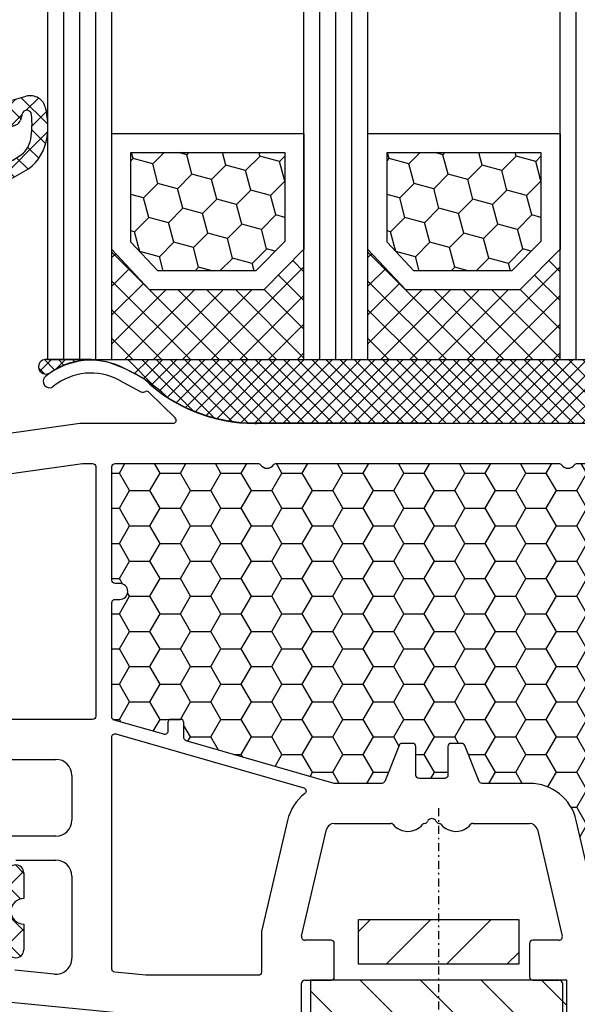
# Model space of a CAD drawing. Units: millimetres. Extents: x -5563 to -4202, y 8866 to 9941.
# Drawn here: x -4409 to -4374, y 9028 to 9089 of the extents above; entities that cross this region are included whole.
import ezdxf

# ---------------------------------------------------------------- set-up
doc = ezdxf.new("R2010")
doc.units = ezdxf.units.MM
for name, pattern in [('AUSGEZOGEN', [0]), ('CONTINOUS', [0]), ('DASHDOT', [1, 0.5, -0.25, 0, -0.25]), ('MITTE', [50.800000000000004, 31.75, -6.35, 6.35, -6.35]), ('VERDECKT2', [0.1875, 0.125, -0.0625])]:
    doc.linetypes.add(name, pattern=pattern)
for name, color, linetype in [('Bemaßung', 1, 'Continuous'), ('Beschlag', 160, 'AUSGEZOGEN'), ('Dichtungen', 6, 'AUSGEZOGEN'), ('Dämmschaum', 2, 'Continuous'), ('Glas', 4, 'Continuous'), ('Klotzbrücken', 20, 'Continuous')]:
    doc.layers.add(name, color=color, linetype=linetype)
doc.styles.add('arialn', font='ARIALN.TTF')
doc.dimstyles.new('Bemaßung klein', dxfattribs={"dimtxt": 5, "dimasz": 3.5, "dimexe": 1.5, "dimexo": 0, "dimgap": 1.5, "dimtad": 0, "dimtih": 1, "dimtoh": 1, "dimdsep": 46, "dimtxsty": 'arialn', "dimcen": 0, "dimclrd": 256, "dimclre": 256, "dimclrt": 256, "dimadec": 0, "dimazin": 0, "dimtfac": 1, "dimtmove": 0, "dimatfit": 3, "dimfxl": 1, "dimtolj": 1, "dimarcsym": 0})

# ---------------------------------------------------------------- blocks, each defined once
blk = doc.blocks.new('A$C6F842D93')
at = {"layer": 'Dichtungen'}
h = blk.add_hatch(dxfattribs=at)
h.set_pattern_fill('ANSI37', color=6, scale=0.4)
h.set_pattern_definition([(45, (3.250522976177308, 4.506808225582063), (-0.8980256121069152, 0.8980256121069154), []), (135, (3.250522976177308, 4.506808225582063), (-0.8980256121069154, -0.8980256121069152), [])])
h.paths.add_polyline_path([(6.501789266196283, 5.727965320167641), (6.501789266196283, 7.327965411381228, 1), (5.501789266196283, 7.327965411381228), (5.501789266196283, 6.528026405851051), (5.000701958936588, 6.528026405850563, -0.4088966952570505), (4.000867337544686, 7.509840425891509), (3.992009964737645, 8.52802392196717, 0.9854576104346027), (3.213238568968165, 8.710720167080204, 0.04273903122897699), (3.078766947056796, 7.868161357053658, -0.1868946131002157), (2.460325886260917, 6.562530352761756, 0.09199068957347405), (2.245826128542657, 6.267363148585944, -0.02932548359311757), (1.3819443358551, 2.568941827028304, -0.618031521881236), (1.153311274895243, 2.844126249667756, 0.152134891832604), (1.286173919917802, 4.026230168110894, 0.03147943349466293), (1.005972532870107, 5.110157328150949, -0.2829198177155063), (1.369858000218548, 6.639166812441172, 0.9142963090349631), (0.8588388897580206, 7.250516784216131, 0.335545260339815), (0.1077714163833097, 4.957683896521696, -0.1058314470285315), (0.5146640528046262, 1.633397702815357, 0.5746403100106012), (2.629076485949576, 0.1342427270351951), (3.702713668281201, 0.6219333565452247, 0.414121745054114), (4.002392797012368, 0.9221584040525643), (4.001361279221777, 2.291658306950588, -0.4248904492231025), (5.000701958936588, 3.327965411863261), (5.501789266196283, 3.327965411863261), (5.501789266196283, 2.527965411381956, 1), (6.501789266196283, 2.527965411381956), (6.501789266196283, 4.127965502595544, -0.9995225964668264)])
h.paths.add_polyline_path([(3.200150592122554, 4.610943045850945), (3.200150592122554, 1.721401464207438, -0.370434592703546), (2.945834833821746, 1.424563113518403), (2.318663685076561, 0.9334575568963475, -0.6520927339840953), (1.10845142252549, 1.581103206813288), (1.138400690830994, 1.973043594355421, -0.4621657636166071), (1.322804905789425, 2.107967714101788, 0.08614167545078284), (1.595945208877454, 2.091722471177785, 0.2823860050740262), (1.678402301219187, 2.156100923191842, 0.02617473223219533), (2.892742017608152, 6.011615339046326, -1.035412542295088), (3.49992244880803, 5.66414020720358, 0.1395439321771806)], flags=16)
for p, q in [((4.000702270227521, 7.528815444979045), (3.992009953767592, 8.528025183009959)), ((5.501789266196283, 6.528026405851051), (5.501789266196283, 7.327965411381228)), ((6.501789266196283, 7.327965411381228), (6.501789266196283, 5.727965320167641)), ((5.000701958936588, 6.528026405851051), (5.501789266196283, 6.528026405851051)), ((3.200150592122554, 4.610943045850945), (3.200150592122554, 1.721063825851161)), ((6.501789266196283, 4.127965502595544), (6.501789266196283, 2.527965411381956)), ((5.501789266196283, 3.327965411863261), (5.000701958936588, 3.327965411863261)), ((5.501789266196283, 2.527965411381956), (5.501789266196283, 3.327965411863261)), ((1.108451422524922, 1.581103206812259), (1.138434801875519, 1.973489999118101)), ((4.001307719569922, 2.362767054355572), (4.002392872122982, 0.922164175850412)), ((2.945834262122844, 1.424562665850317), (2.31866368507599, 0.9334575568955188))]:
    blk.add_line(p, q, dxfattribs=at)
blk.add_lwpolyline([(3.70271366828274, 0.6219333565459237), (2.629076485950463, 0.1342427270355984, -0.5746403100107982), (0.5146640528046191, 1.633397702815273, 0.1057431428855616), (0.1086835412834262, 4.955042488893014)], format="xyb", dxfattribs=at)
for centre, radius, start, end in [((8.06550927835815, 7.504291983226722), 5, 166.0444886567267, 175.8266748939636), ((3.601286045127381, 8.613667664554669), 0.40000004, 347.6371095067506, 166.0445496966762), ((1.084070014536337, 8.013709106584429), 2, 313.4821008543853, 355.8266748939636), ((5.000701958936588, 7.528026405851051), 1.000000000000488, 179.9547913834042, 270), ((6.001789266196283, 7.327965411381228), 0.5, 0, 180), ((1.999256686159242, 5.607517316884696), 2, 124.7648001939779, 199.0407401340304), ((1.086922539510851, 6.92191676040602), 0.40000001, 315.0187217039786, 124.7648154539755), ((2.43086682700141, 5.578853659000742), 1.5, 135.0188742940131, 198.1155997540577), ((-29.68807386343542, 11.77641876701091), 32.40561158973174, 343.4930184282666, 350.2119967124283), ((3.148453822122974, 5.836940975850666), 1, 133.4821008543853, 154.505279540046), ((3.202382192122968, 5.848449915851234), 0.34999999, 328.2242126500054, 152.2142944300365), ((-34.51397276734315, 15.67430862090077), 38.63456939661538, 339.5188457472195, 345.5162764509259), ((5.200150592122554, 4.610943045850945), 2, 148.2240600600212, 180), ((6.502171280188122, 4.927965411381592), 0.7999999999952352, 90.02735973787495, 269.972640262125), ((-7.453613275858515, 2.345125469246341), 8.89999962, 10.88792336398734, 18.1156150139945), ((-0.6778242962191143, 3.64845362095366), 2, 336.2865439740086, 10.8878928440269), ((5.000701958936588, 2.327965411863261), 1, 90, 178.005610041787), ((1.336425763766783, 2.763693103262995), 0.2, 156.2863608639849, 283.1553946840048), ((6.001789266196283, 2.527965411381956), 0.5, 180, 0), ((1.287998171813342, 1.962061942214859), 0.15000001, 76.7233954740052, 175.6305533740457), ((1.506172083364618, 2.886669514657115), 0.80000001, 256.7232505139982, 276.4430974620119), ((1.584723568328627, 2.191090850370529), 0.1, 276.4430974620119, 339.5188457472195), ((1.856271370395007, 1.523960179518326), 0.75, 175.630359658355, 308.0626739961366), ((2.900151362122415, 1.721063825851161), 0.29999942, 278.7588653600227, 0), ((3.702393642122843, 0.9219324258501729), 0.29999924, 270.0611206607314, 0.04443358999103612)]:
    blk.add_arc(centre, radius, start, end, dxfattribs=at)
blk = doc.blocks.new('A$C29E82539')
at = {"layer": 'Dichtungen'}
h = blk.add_hatch(dxfattribs=at)
h.set_pattern_fill('ANSI37', color=6, scale=0.3)
h.set_pattern_definition([(45, (3.25003196509806, 4.793427479231468), (-0.6735192090801864, 0.6735192090801865), []), (135, (3.25003196509806, 4.793427479231468), (-0.6735192090801865, -0.6735192090801864), [])])
h.paths.add_polyline_path([(3.983192661912174, 4.259890349147909), (5.293324651064495, 5.006608517811789, 0.2002866753109449), (6.456490148105191, 7.003253193192771, 0.0916304274949768), (6.364550912456487, 8.818146313656358, 0.4163906936815573), (5.15319838752611, 9.558009644160297, -0.05352693390641443), (2.75956342682256, 9.043105744564517, 0.3762911248472103), (2.499467540350452, 8.745105774810808), (2.499461648263953, 6.230360258975691, -0.4235539776054565), (1.499966734166264, 5.198581072501796), (0.9999908261725066, 5.198581072501838), (0.9999908261725068, 5.728634439661619, 1), (-9.173827493214048e-06, 5.728634439661619), (-9.173827493214048e-06, 4.378048037656468, -0.9995240896549589), (2.083513209072407e-05, 2.778048219225921), (-8.564856887716132e-06, 1.118459458233917, 1), (0.9999914349862031, 1.118441743008335), (1.000007025771993, 1.998520078032016), (1.499888374745807, 1.998550571739515, -0.4146677234951578), (2.499996665251195, 0.999991602478985), (2.499996665251271, 0.03687409296799382), (2.536879155739371, -8.39752101500224e-06), (2.799996665251457, -8.39752209458311e-06, 0.4142135623730945), (3.499996665251444, 0.699991602477894), (3.499996665251274, 2.104472519164119), (3.499996665252183, 3.403761297209584, -0.2627337764963503)])
h.paths.add_polyline_path([(4.000075215428296, 5.723753789845432), (4.000075215427418, 7.228173437759324, -0.3193238620671619), (4.335955865429385, 7.700470842958039, 0.01171885168069459), (4.511553892087571, 7.766140766223316, 0.213235096116336), (4.795320994761796, 8.059190052891768), (4.896128900282436, 8.44869361055519, -0.833468935781193), (5.484777038174423, 8.406181617519891, -0.07245030874902798), (5.42999561650648, 6.86727878357144, -0.2276371061485217), (4.712431295428365, 5.813586904530897), (4.307702173165226, 5.555182030739164, -0.5923219238389604)], flags=16)
for p, q in [((2.499461499334757, 6.166797202373345), (2.499467540350452, 8.745105774496551)), ((4.896128900280928, 8.448693610553164), (4.795320855428145, 8.059189514531681)), ((4.000075215428296, 7.228173437759324), (4.000075215428296, 5.723753789845432)), ((-9.173827493214048e-06, 4.37804803765539), (-9.173827493214048e-06, 5.728634439661619)), ((0.9999908261725068, 5.728634439661619), (0.9999908261725068, 5.198581072501838)), ((4.307702173166035, 5.555182030739161), (4.71243129542836, 5.813586904530894)), ((0.9999908261725068, 5.198581072501838), (1.499966734166264, 5.198581072501838)), ((3.983192661942667, 4.259890349165289), (5.293324651063813, 5.006608517811401)), ((3.499996665251274, 2.104472519164119), (3.499996665252183, 3.403811898520871)), ((-8.564857125747949e-06, 1.118459458233701), (2.083513209072407e-05, 2.778048219224729)), ((1.000007025771993, 1.998520078032016), (0.9999914349855317, 1.118441743008589)), ((1.499888375204137, 1.998550571739543), (1.000007025771993, 1.998520078032016)), ((3.499996665251274, 2.104472519164119), (3.499996665251274, 0.699991602477894)), ((2.499996665251274, -8.397521014558151e-06), (2.499996665251274, 0.9999916024789854)), ((2.499996665251274, 0.0368740929679916), (2.536879155739371, -8.397521014558151e-06)), ((2.799996665251456, -8.397521014558151e-06), (2.499996665251274, -8.397521014558151e-06))]:
    blk.add_line(p, q, dxfattribs=at)
for centre, radius, start, end in [((1.5583889330901, 20.44810858523851), 11.46808222677948, 276.095392553442, 288.2679987816535), ((5.391680485672623, 8.586883731608395), 0.9999796243754708, 13.36960250208697, 103.7972565641805), ((2.799466781912997, 8.745771403708204), 0.2999999799998848, 94.46398512974307, 180.1271259282208), ((5.186559552681501, 8.373526888221022), 0.299999999999015, 6.248975352656892, 165.4895994913919), ((1.500429304112004, 7.661963324149838), 4.999643799910944, 352.4325154102748, 13.37043822952689), ((4.325484196848265, 8.230230907332952), 0.5000015905590802, 291.8476913935903, 339.9962532448727), ((0.1750587337428442, 7.824768983053218), 5.341455712063262, 349.6735489383389, 6.248975352973367), ((4.500075215429206, 7.228173437759324), 0.5000000000017876, 109.1619065691712, 180), ((3.023001065437711, 11.47885008452795), 3.999999999993449, 289.1619065689893, 291.8475646998991), ((3.973972541416515, 7.087654064571325), 1.472606009654387, 300.0968982528835, 351.393364100739), ((3.482649195429076, 7.39856500453061), 3.000000239999453, 307.1251792900354, 352.4336242699956), ((0.4999908261725068, 5.728634439661619), 0.5, 0, 180), ((1.499966734166264, 6.198581072501838), 1.000000000000043, 270, 358.1786116317637), ((4.200075215428114, 5.723753789845432), 0.1999999999998181, 180, 302.5567558760355), ((-0.0003749882198462728, 3.578048121298707), 0.799999999995371, 270.0283487605561, 89.97380047315433), ((4.499996664932041, 3.403786603996195), 1.000000000000075, 121.118113465239, 180), ((1.501436495922462, 0.9999916024789854), 0.9985601693287331, 0, 90.08882871717354), ((0.4999914350646577, 1.118450600621145), 0.5000000000000027, 179.9989849923679, 359.9989849923679), ((2.799996665251456, 0.699991602477894), 0.6999999999999884, 270, 0)]:
    blk.add_arc(centre, radius, start, end, dxfattribs=at)
blk = doc.blocks.new('080086')
for p, q in [((6.91821904022072, -15.99999921056315), (6.921226560079958, -15.99699169070573)), ((7.374430573887366, -16.03436333540139), (7.340066368709813, -15.99999913022384)), ((9.99286039099752, -17.19718551363894), (8.800596299068275, -16.56804525810639)), ((8.45123464054268, -17.28835428128787), (9.820078760418255, -18.02358018677023)), ((9.970341154548805, -18.03949553154689), (10.10414836598284, -18.00075063976783)), ((10.33856534413644, -18.06202856666368), (11.96572691672554, -19.65605318410508)), ((5.999999999996362, -20.00000000000091), (0.4175193028804642, -20.7845664968836)), ((11.82687379021081, -20.00000000000091), (5.999999999996362, -20.00000000000091)), ((11.82687379021081, -19.99999695527094), (11.82687379021081, -20.00000000000091)), ((16.93551698543524, -19.99999695527231), (17.03708798216394, -20)), ((56.00000000000091, -20), (17.03708798216394, -20)), ((-7.963486259433921, -41), (4.5, -41)), ((5.5, -42), (5.500000000000909, -44.80000000000018)), ((19.85524431380145, -52.05450030008069), (21.41311078450053, -45.38625075020082)), ((21.90000000000055, -45), (25.4276194705235, -45)), ((30.57238052947741, -45), (34.10000000000036, -45)), ((34.58688921549947, -45.38625075019991), (36.14475568620037, -52.05450030007978)), ((4.5, -45.80000000000018), (0.5000000000009095, -45.80000000000018)), ((2.000000000000909, -47.30000000000018), (4.500000000000909, -47.30000000000018)), ((5.499999999999091, -48.29999999999927), (5.500000000001819, -53.435037313664)), ((21.69999999999982, -52.30000000000018), (20.05000000000109, -52.30000000000018)), ((35.95000000000073, -52.30000000000018), (34.30000000000109, -52.30000000000018)), ((21.90000000000146, -54.59999999999945), (21.89999999999964, -52.5)), ((34.10000000000036, -52.50000000000091), (34.10000000000036, -54.60000000000036)), ((4.400496280981315, -54.43007450387358), (1.950248140489748, -54.18504968982506)), ((19.85000000000036, -56.80000000000018), (19.85000000000036, -55)), ((20.05000000000109, -54.80000000000018), (21.70000000000073, -54.80000000000018)), ((34.30000000000109, -54.80000000000018), (35.95000000000073, -54.80000000000018)), ((36.15000000000146, -55.00000000000091), (36.15000000000146, -56.80000000000018)), ((0.4502481404906575, -56.0450248140487), (10.00000000002456, -57.00000000000182))]:
    blk.add_line(p, q)
for points in [[(6.800000000001091, -22.50000000000091, -0.414213562373095), (7.000000000000909, -22.70000000000073), (7, -38.30000000000018, -0.414213562373095), (6.800000000000182, -38.5), (1.000000000002728, -38.5, -0.414213562373095), (0.8000000000029104, -38.30000000000018), (0.8000000000029104, -23.42923861931104, -0.3738846794846213), (0.9721653798105763, -23.23118500556302), (6.174817029847873, -22.50000000000091)], [(8.255309377076628, -39.4059361357431), (19.98961677585339, -42.78271524330466, -0.6130795484205442), (20.05716262210717, -43.13273355985348, 0.1716095157947147), (18.97866470700046, -44.81750450120489), (17.35524431380327, -51.76634928977637, 0.05744005925282823), (17.35000000000309, -51.81184898969605), (17.35000000000127, -54.30000000000018, -0.4142135623741606), (17.15000000000055, -54.5), (10.12468905282731, -54.50000000000091), (8.180099256197536, -54.30554102033875, -0.3853135861203092), (8.000000000001819, -54.10653358229683), (7.999999999999091, -39.59813622108959, -0.4988770302049298)]]:
    blk.add_lwpolyline(points, format="xyb", close=True)
blk.add_lwpolyline([(38.64475568620128, -51.76634928977819), (37.02133529300227, -44.81750450120489, 0.3484822559246251), (34.10000000000309, -42.49999999999818), (31.13540659228693, -42.5, -0.3066784415600399), (30.94971125410939, -42.37427813527029), (30.05028874589516, -40.1257218647288, 0.3066784415576413), (29.86459340771853, -39.99999999999909), (29.19999999999982, -40.00000000000091, 0.414213562374427), (28.99999999999909, -40.20000000000073), (29, -42, -0.4142135623717631), (28.80000000000018, -42.19999999999982), (27.19999999999982, -42.19999999999982, -0.414213562374427), (26.99999999999909, -42), (27.00000000000091, -40.20000000000073, 0.414213562373095), (26.80000000000018, -40), (26.13540659228693, -40.00000000000091, 0.3066784415583342), (25.94971125411121, -40.12572186472971), (25.05028874589243, -42.3742781352712, -0.3066784415596668), (24.86459340771489, -42.5), (21.90000000000055, -42.5), (12.64469062292301, -39.83660161810712, -0.334332276559946), (12.50000000000091, -39.64440153276064), (12.50000000000091, -38.70000000000073, 0.414213562374427), (12.30000000000109, -38.5), (11.69999999999982, -38.50000000000091, 0.414213562373095), (11.5, -38.70000000000164), (11.50000000000182, -39.24152383491855, -0.4988770302087815), (11.24469062292337, -39.43372392026595), (8.144690622922099, -38.54163758933009, -0.3343322765602464), (7.999999999999091, -38.34943750398361), (8.000000000001819, -31.19999999999982, -0.4142135623717631), (8.200000000001637, -31), (8.5, -31, 0.9999999999999999), (8.5, -30), (8.200000000000728, -30, -0.414213562373095), (8.00000000000091, -29.80000000000018), (8.00000000000091, -22.70000000000073, -0.4142135623717631), (8.200000000000728, -22.5), (17.12554373353032, -22.49999999999818, -0.2453491798707872), (17.28965533443989, -22.5856873478233, 0.522253851296962), (18.110325905438, -22.58571428528558, -0.2453926832708511), (18.27445626647386, -22.49999999999818), (35.92554373353323, -22.49999999999545, -0.2453926832714079), (36.08967409456727, -22.58571428528558, 0.5222529288244128), (36.91034383007627, -22.58568854125497), (36.9103021803794, -22.58574836534262, -0.2454477159415111), (37.0744562664695, -22.49999999999363), (43.300000000002, -22.49999999999181, -0.4142135623717631)], format="xyb")
for centre, radius, start, end in [((6.700470328916708, -20.54792853648451), 4.500000000000833, 62.18004722052814, 129.1184502607473), ((4.113675059434172, -17.36697109668876), 0.3999999999999803, 129.1184502609748, 309.1184502607474), ((6.700470328916708, -20.54792853647359), 3.699999999990969, 61.75911366385466, 129.1184502609748), ((16.93551671658861, -9.999996955274582), 9.99999999999773, 226.0312735321144, 270.0000015403778), ((9.91471466915391, -17.84738698378624), 0.2000000000003087, 241.7591136638545, 286.148773688336), ((10.16905210697951, -18.23147993930706), 0.2396841781628738, 44.9895429338901, 105.7111980166238), ((11.82687379021081, -19.79999695527022), 0.2000000000001156, 269.9999999997916, 46.0312735318197), ((4.5, -42), 1, 0, 90), ((4.5, -44.79999999999927), 1.000000000000909, 270, 359.9999999999479), ((27.5417424305061, -44.7999999999993), 0.200000000000494, 274.5443334035703, 336.4218215216073), ((28.00000000000071, -45.00000000000089), 0.2999999999992475, 23.57817847823729, 156.4218215215731), ((28.45825756949547, -44.79999999999917), 0.2000000000006808, 203.5781784786959, 265.4556665962451), ((21.90000000000049, -45.50000000000005), 0.5000000000000487, 89.99999999999308, 166.8501574405095), ((25.42761947052367, -45.1999999999999), 0.1999999999999034, 40.00520088489647, 90.00000000005089), ((26.49999999999992, -44.29999999999966), 1.200000000000165, 220.0052008848665, 320.061950921519), ((27.57343461081494, -45.19874253059736), 0.2000000000001004, 94.54433340392337, 140.0619509213095), ((28.42656538918544, -45.19874253059871), 0.2000000000014879, 39.9380490785227, 85.45566659595612), ((29.50000000000114, -44.29999999999959), 1.200000000000215, 219.9380490785406, 319.9947991151873), ((30.57238052947701, -45.19999999999911), 0.199999999999106, 89.99999999988499, 139.9947991148699), ((34.09999999999995, -45.49999999999977), 0.4999999999997655, 13.14984255957173, 89.99999999995278), ((4.499999999999091, -48.30000000000018), 1, 5.211020790109826e-11, 89.99999999989578), ((20.05000000000099, -52.10000000000056), 0.1999999999996263, 166.8501574404326, 270.0000000000295), ((21.7, -52.49999999999982), 0.1999999999996369, 359.9999999999471, 90.0000000000519), ((34.30000000000091, -52.50000000000072), 0.2000000000005429, 89.99999999994708, 180.0000000000529), ((35.95000000000056, -52.10000000000017), 0.2000000000000136, 270.0000000000488, 13.14984255969624), ((4.500000000002044, -53.43503731366379), 0.9999999999997753, 264.2894068625147, 359.9999999999882), ((21.70000000000082, -54.59999999999955), 0.2000000000006352, 269.9999999999735, 2.646221494969241e-11), ((34.30000000000091, -54.59999999999964), 0.2000000000005429, 180.0000000002076, 270.0000000000529), ((20.05000000000091, -55.00000000000072), 0.2000000000005464, 89.99999999994809, 179.9999999997924), ((35.95000000000054, -55.00000000000109), 0.2000000000009123, 5.29244298993115e-11, 89.99999999994708)]:
    blk.add_arc(centre, radius, start, end)
at = {"layer": 'Dichtungen', "color": 0}
for name, p in [('A$C29E82539', (-2.499990826171597, -9.098581072501474)), ('A$C6F842D93', (-4.001789266195374, -55.4280264058516))]:
    blk.add_blockref(name, p, dxfattribs=at)
blk = doc.blocks.new('Glas 4-12-4-12-4')
at = {"linetype": 'VERDECKT2'}
h = blk.add_hatch(dxfattribs=at)
h.set_pattern_fill('HONEY', color=1, scale=0.4, angle=45, style=0)
h.set_pattern_definition([(45, (0, 0), (0.5693256106587867, 2.12475122566196), [1.27, -2.54]), (165, (0, 0), (-2.124751343474773, -0.5693251709753814), [1.27, -2.54]), (105, (0, 0), (-1.555425732815986, 1.555426054686578), [-2.54, 1.27])])
h.paths.add_polyline_path([(14.19110001199806, 12.93504535975444), (14.19110001199806, 7.335076786581344), (15.87363518529087, 5.542079388111232), (21.99783468446276, 5.542079388111234), (23.80890001199804, 7.381980162194863), (23.80890001199805, 12.93504535975444)])
h = blk.add_hatch(dxfattribs=at)
h.set_pattern_fill('HONEY', color=1, scale=0.4, angle=45, style=0)
h.set_pattern_definition([(45, (15.99999999999909, 0), (0.5693256106587867, 2.12475122566196), [1.27, -2.54]), (165, (15.99999999999909, 0), (-2.124751343474773, -0.5693251709753814), [1.27, -2.54]), (105, (15.99999999999909, 0), (-1.555425732815986, 1.555426054686578), [-2.54, 1.27])])
h.paths.add_polyline_path([(30.19110001199715, 12.93504535975444), (30.19110001199715, 7.335076786581344), (31.87363518528996, 5.542079388111231), (37.99783468446185, 5.542079388111233), (39.80890001199714, 7.381980162194857), (39.80890001199714, 12.93504535975444)])
h = blk.add_hatch(dxfattribs=at)
h.set_pattern_fill('ANSI37', color=1, scale=0.4, style=0)
h.set_pattern_definition([(45, (0, 0), (-0.8980256121069152, 0.8980256121069154), []), (135, (0, 0), (-0.8980256121069154, -0.8980256121069152), [])])
h.paths.add_polyline_path([(15.35794831071376, 4.350979388111229), (13.00000001199806, 6.863732305513621), (13.00000001199806, -1.138869265560061e-08), (25.00000001199714, -1.138869265560061e-08), (25.00000001199714, 6.894111998619335), (22.4967240967444, 4.350979388111227)])
h = blk.add_hatch(dxfattribs=at)
h.set_pattern_fill('ANSI37', color=1, scale=0.4, style=0)
h.set_pattern_definition([(45, (15.99999999999909, 0), (-0.8980256121069152, 0.8980256121069154), []), (135, (15.99999999999909, 0), (-0.8980256121069154, -0.8980256121069152), [])])
h.paths.add_polyline_path([(41.00000001199624, 6.894111998619336), (38.49672409674349, 4.350979388111227), (31.35794831071285, 4.350979388111228), (29.00000001199714, 6.863732305513621), (29.00000001199714, -1.138869265560061e-08), (41.00000001199624, -1.138869265560061e-08)])
at = {"color": 1}
for p, q in [((13.00000001199805, 6.863732305513621), (13.00000001199805, 14.12614535975445)), ((13.00000001199805, 14.12614535975445), (25.00000001199714, 14.12614535975445)), ((25.00000001199805, 14.09576566664873), (25.00000001199805, 6.863732305513622)), ((29.00000001199714, 6.863732305513621), (29.00000001199714, 14.12614535975445)), ((29.00000001199714, 14.12614535975445), (41.00000001199624, 14.12614535975445)), ((41.00000001199714, 14.09576566664873), (41.00000001199714, 6.863732305513622)), ((14.19110001199806, 12.93504535975444), (23.80890001199805, 12.93504535975444)), ((14.19110001199806, 7.335076786581343), (14.19110001199806, 12.93504535975444)), ((23.80890001199805, 12.93504535975444), (23.80890001199804, 7.381980162194862)), ((30.19110001199715, 12.93504535975444), (39.80890001199714, 12.93504535975444)), ((30.19110001199715, 7.335076786581343), (30.19110001199715, 12.93504535975444)), ((39.80890001199714, 12.93504535975444), (39.80890001199714, 7.381980162194862)), ((15.35794831071376, 4.350979388111228), (13.00000001199805, 6.863732305513621)), ((15.87363518529087, 5.542079388111232), (14.19110001199806, 7.335076786581343)), ((23.80890001199804, 7.381980162194862), (21.99783468446276, 5.542079388111233)), ((25.00000001199714, 6.894111998619337), (22.4967240967444, 4.350979388111227)), ((31.35794831071285, 4.350979388111228), (29.00000001199714, 6.863732305513621)), ((31.87363518528996, 5.542079388111232), (30.19110001199715, 7.335076786581343)), ((39.80890001199714, 7.381980162194862), (37.99783468446185, 5.542079388111233)), ((41.00000001199624, 6.894111998619337), (38.49672409674349, 4.350979388111227)), ((21.99783468446276, 5.542079388111233), (15.87363518529087, 5.542079388111232)), ((37.99783468446185, 5.542079388111233), (31.87363518528996, 5.542079388111232)), ((22.4967240967444, 4.350979388111227), (15.35794831071376, 4.350979388111228)), ((38.49672409674349, 4.350979388111227), (31.35794831071285, 4.350979388111228)), ((13.00000001199805, -1.138869265560061e-08), (25.00000001199714, -1.138869265560061e-08)), ((29.00000001199714, -1.138869265560061e-08), (41.00000001199624, -1.138869265560061e-08))]:
    blk.add_line(p, q, dxfattribs=at)
at = {"layer": 'Glas', "linetype": 'VERDECKT2'}
blk.add_line((50.00000001199624, 37.28174616792057), (4.000000011998054, 37.28174616792057), dxfattribs=at)
at = {"layer": 'Glas'}
for p, q in [((9.000000011998054, -1.138869265560061e-08), (9.000000011998054, 37.28174616792057)), ((10.00000001199805, -1.138869265560061e-08), (10.00000001199805, 37.28174616792057)), ((11.00000001199805, -1.138869265560061e-08), (11.00000001199805, 37.28174616792057)), ((12.00000001199805, -1.138869265560061e-08), (12.00000001199805, 37.28174616792057)), ((13.00000001199805, -1.138869265560061e-08), (13.00000001199805, 37.28174616792057)), ((25.00000001199714, -1.138869265560061e-08), (25.00000001199714, 37.28174616792057)), ((26.00000001199714, -1.138869265560061e-08), (26.00000001199714, 37.28174616792057)), ((27.00000001199714, -1.138869265560061e-08), (27.00000001199714, 37.28174616792057)), ((28.00000001199714, -1.138869265560061e-08), (28.00000001199714, 37.28174616792057)), ((29.00000001199714, -1.138869265560061e-08), (29.00000001199714, 37.28174616792057)), ((41.00000001199624, -1.138869265560061e-08), (41.00000001199624, 37.28174616792057)), ((42.00000001199624, -1.138869265560061e-08), (42.00000001199624, 37.28174616792057)), ((43.00000001199624, -1.138869265560061e-08), (43.00000001199624, 37.28174616792057)), ((44.00000001199624, -1.138869265560061e-08), (44.00000001199624, 37.28174616792057)), ((45.00000001199624, -1.138869265560061e-08), (45.00000001199624, 37.28174616792057)), ((9.000000011998054, -1.138869265560061e-08), (13.00000001199805, -1.138869265560061e-08)), ((25.00000001199714, -1.138869265560061e-08), (29.00000001199714, -1.138869265560061e-08)), ((41.00000001199624, -1.138869265560061e-08), (45.00000001199624, -1.138869265560061e-08))]:
    blk.add_line(p, q, dxfattribs=at)
blk = doc.blocks.new('Kleber 28.5')
at = {"layer": 'Klotzbrücken'}
h = blk.add_hatch(dxfattribs=at)
h.set_pattern_fill('ANSI37', color=244, scale=5, angle=-2.544443745170813e-14, style=0)
h.set_pattern_definition([(44.99999999999994, (-1485.502988262663, -132.1151560622164), (-0.4419417382415921, 0.4419417382415923), []), (134.9999999999999, (-1485.502988262663, -132.1151560622164), (-0.4419417382415923, -0.4419417382415921), [])])
edge = h.paths.add_edge_path()
edge.add_arc((4.25429347614491, 11.39211416840963), 0.4560840453309665, 98.6171827679049, 300.2600033775747)
edge.add_arc((7.109012179672318, 7.343043412931799), 4.499999999998284, 89.9999999999963, 125.6835578444871, ccw=False)
edge.add_line((7.109012179672604, 11.84304341293008), (4.18595661701805, 11.84304970514185))
at = {"layer": 'Klotzbrücken', "color": 244}
for p, q in [((7.109012179672604, 11.84304341293008), (40.82405515825737, 11.84304983381853)), ((11.0751864990991, 10.14275109935998), (9.374893754003164, 11.84304384445772)), ((9.799900277873562, 10.96212998256679), (10.68081438847337, 11.84304409316482)), ((13.4562811695116, 8.645539905432187), (10.2587770621542, 11.84304401278959)), ((10.35870900127451, 10.63705522948304), (11.58469803709816, 11.8630442653067)), ((10.88717940244281, 10.28164215416847), (12.46858168191214, 11.8630444336378)), ((14.78103949698674, 8.204665054439928), (11.12266037411358, 11.86304417731309)), ((11.38644797040182, 9.897027245644594), (13.35246532672794, 11.86304460197071)), ((11.85723641835033, 9.483932217110222), (14.23634897154373, 11.86304477030363)), ((15.89207372968416, 7.977514298225387), (12.00654368226536, 11.863044345646)), ((12.40210624614086, 9.144918568417879), (15.12023261635771, 11.86304493863291)), ((16.87601155860578, 7.877459945790278), (12.89042699041714, 11.8630445139771)), ((12.98999561859203, 8.848924464384353), (16.00411626117351, 11.86304510696583)), ((13.60942078052288, 8.584466149832323), (16.8879999059893, 11.86304527529875)), ((17.77431234040453, 7.863042640470766), (13.77431029856892, 11.8630446823082)), ((14.26290948439167, 8.354071377216414), (17.77188355080328, 11.86304544362984)), ((18.65819580559695, 7.863042651763053), (14.65819360671888, 11.86304485064112)), ((14.953842630209, 8.16112104655268), (18.65576719561908, 11.86304561196094)), ((19.54207927078754, 7.863042663055339), (15.54207691487066, 11.86304501897403)), ((15.68680263537611, 8.010197575236916), (19.53965084043487, 11.86304578029386)), ((20.42596273597813, 7.863042674347625), (16.42596022302244, 11.86304518730513)), ((16.46815379047005, 7.907665253846162), (20.42353448524885, 11.86304594862678)), ((17.30741464761307, 7.8630426345063), (21.30741813006465, 11.86304611695788)), ((21.30984620117054, 7.863042685639911), (17.3098435311724, 11.86304535563623)), ((18.19129813538824, 7.863042645800405), (22.19130177488044, 11.86304628529079)), ((22.19372966636114, 7.863042696932197), (18.19372683932419, 11.86304552396915)), ((19.0751816231634, 7.863042657090872), (23.07518541969442, 11.86304645362189)), ((23.07761313155173, 7.863042708224484), (19.07761014747597, 11.86304569230207)), ((19.95906511093857, 7.863042668383159), (23.95906906451022, 11.86304662195481)), ((23.96149659674232, 7.86304271951677), (19.96149345562775, 11.86304586063135)), ((20.84294859871373, 7.863042679675445), (24.84295270932601, 11.86304679028773)), ((24.84538006193473, 7.863042730809056), (20.84537676377771, 11.86304602896426)), ((21.7268320864889, 7.863042690967731), (25.72683635413999, 11.86304695861701)), ((25.72926352712533, 7.863042742101342), (21.72926007192949, 11.86304619729718)), ((22.61071557426406, 7.863042702260017), (26.61071999895579, 11.86304712694992)), ((26.61314699231592, 7.863042753393628), (22.61314338008127, 11.86304636562828)), ((23.49459906204105, 7.863042713552304), (27.49460364377158, 11.86304729528284)), ((27.49703045750651, 7.863042764685915), (23.49702668823123, 11.86304653395938)), ((24.37848270685502, 7.863042881885221), (28.37848728858556, 11.86304746361576)), ((28.38091376565508, 7.863042933018408), (24.3809099963798, 11.86304670229187)), ((25.26236635166985, 7.863043050215355), (29.26237093340039, 11.86304763194589)), ((29.26479707380686, 7.863043101351325), (25.26479330453158, 11.86304687062479)), ((26.14624999648466, 7.863043218547286), (30.1462545782152, 11.86304780027782)), ((30.14868038195864, 7.863043269684242), (26.14867661268336, 11.8630470389577)), ((27.03013296797256, 7.863042713552302), (31.0301375497031, 11.86304729528284)), ((31.03256369011042, 7.863043438013522), (27.03255992083514, 11.86304720728698)), ((27.88442719787616, 7.863043549575839), (31.8844317796067, 11.86304813130637)), ((31.91644699826038, 7.863043606346439), (27.9164432289851, 11.8630473756199)), ((28.79790093092909, 7.863043723543078), (32.79790551265963, 11.86304830527362)), ((32.80033030641216, 7.863043774679356), (28.80032653713688, 11.86304754395282)), ((29.68178457574616, 7.863043891875449), (33.6817891574767, 11.86304847360599)), ((33.68421361456394, 7.863043943010455), (29.68420984528866, 11.86304771228392)), ((30.56566822056053, 7.86304406020694), (34.56567280229107, 11.86304864193748)), ((34.56809692271391, 7.863044111341553), (30.56809315343862, 11.86304788061502)), ((31.44955186537534, 7.863044228538871), (35.44955644710588, 11.86304881026941)), ((35.45197871587433, 7.863042764685915), (31.45197494659905, 11.86304653395938)), ((32.33343551018834, 7.863044396870802), (36.33344009191887, 11.86304897860134)), ((36.3358618556932, 7.863042764685915), (32.33585808641792, 11.86304653395938)), ((33.21732100665859, 7.863042713552303), (37.21732558838913, 11.86304729528284)), ((37.21974684716603, 7.863044616339882), (33.21974307789075, 11.86304838561334)), ((34.10120077983741, 7.863042713552304), (38.10120536156795, 11.86304729528284)), ((38.10362813533456, 7.863042764685914), (34.10362436605928, 11.86304653395938)), ((34.98508577130927, 7.863044228541282), (38.98509035303981, 11.86304881027182)), ((38.98751346346777, 7.863044953002079), (34.98750969419249, 11.86304872227554)), ((35.83938000121127, 7.863045064563218), (39.8393845829418, 11.86304964629375)), ((39.87139677161955, 7.863045121334996), (35.87139300234427, 11.86304889060846)), ((36.87848254981621, 7.863042724842771), (40.87848728858556, 11.86304746361576)), ((40.8809139226971, 7.863042775978201), (36.88090999638301, 11.86304670229229)), ((41.44479073516526, 8.183049439991109), (37.76479330453479, 11.86304687062521)), ((41.89336091607878, 8.618362735564105), (38.64867661268475, 11.86304703895631)), ((42.20035663067141, 9.195250497454353), (39.53255992083653, 11.86304720728741)), ((42.30869346610346, 9.970797138505176), (40.41644322898831, 11.86304737562033)), ((37.76236603759138, 7.863042736135057), (41.44337086936797, 11.54404756791347)), ((38.64624952536654, 7.863042747427343), (41.89231365759882, 11.10910687966144)), ((39.53013301314171, 7.863042758719629), (42.19973644809873, 10.53264619367847)), ((40.41401650091687, 7.863042770011916), (42.30882592277634, 9.757852191873198)), ((40.68205312051484, 7.847279903102632), (16.87601155860578, 7.877459945790278))]:
    blk.add_line(p, q, dxfattribs=at)
blk.add_lwpolyline([(4.18595755500904, 11.84304970514185, 1.209252301355118), (4.484125532010907, 10.99817269750073, -0.1569693727882057), (7.109012179672604, 11.84304341293008), (4.18595661701805, 11.84304970514185)], format="xyb", dxfattribs=at)
for points in [[(7.228699476881956, 11.84304343572403), (7.986060838275293, 11.71648689783079)], [(11.92380723492828, 9.421079834832298), (12.98999561859203, 8.848924464384353), (13.60942078052288, 8.584466149832323), (14.26290948439167, 8.354071377216414), (14.953842630209, 8.16112104655268), (15.68680263537611, 8.010197575236916), (16.46815379047005, 7.907665253846162), (16.87601155860578, 7.877459945790278)]]:
    blk.add_lwpolyline(points, dxfattribs=at)
for centre, radius, start, end in [((5.130551513833083, 2.292606473203804), 9.847002374308678, 46.37934342085564, 73.14278185451337), ((40.24995529357987, 9.863044041318162), 2.061556109582692, 282.0987890814741, 73.83055870725663)]:
    blk.add_arc(centre, radius, start, end, dxfattribs=at)
blk = doc.blocks.new('PSK unten 8000')
at = {"layer": 'Beschlag', "linetype": 'MITTE'}
blk.add_line((30.59437729528404, 78.0211671060739), (-5.22006570471617, 78.02116610607402), dxfattribs=at)
at = {"layer": 'Beschlag', "linetype": 'DASHDOT'}
blk.add_line((-12.94237418879064, 67.97498098257867), (-12.94237518879058, 46.03846298257866), dxfattribs=at)
at = {"layer": 'Beschlag', "linetype": 'CONTINOUS'}
for p, q in [((-17.94243218879067, 60.26864198257869), (-17.19861218879064, 61.01246198257869)), ((-17.94243018879061, 58.21243498257869), (-17.94243018879061, 61.01246598257868)), ((-17.94243018879061, 61.01246598257868), (-7.942321188790604, 61.01246598257868)), ((-16.22780818879059, 58.21243198257866), (-13.42777818879066, 61.01246198257869)), ((-12.45697518879061, 58.21243198257866), (-9.656945188790619, 61.01246198257869)), ((-7.942321188790604, 61.01246598257868), (-7.942321188790604, 58.21243498257869)), ((-8.686141188790632, 58.21243198257866), (-7.942323188790599, 58.95625098257867)), ((-7.942321188790604, 58.21243498257869), (-17.94243018879061, 58.21243498257869)), ((-20.94246318879059, 57.21242398257866), (-20.94246318879059, 54.96239898257866)), ((-4.942287188790633, 57.21242398257866), (-20.94246318879059, 57.21242398257866)), ((-17.83822218879064, 57.21242198257866), (-15.58819818879059, 54.96239798257866)), ((-14.06738818879061, 57.21242198257866), (-11.81736518879061, 54.96239798257866)), ((-10.29655618879062, 57.21242298257866), (-8.046531188790627, 54.96239798257866)), ((-6.525722188790642, 57.21242198257866), (-4.942290188790626, 55.62898998257867)), ((-4.942287188790633, 54.96239898257866), (-4.942287188790633, 57.21242398257866)), ((-20.94246418879064, 56.54582998257868), (-19.35903218879062, 54.96239798257866))]:
    blk.add_line(p, q, dxfattribs=at)
blk = doc.blocks.new('*D222')
at = {"layer": 'Bemaßung', "lineweight": -2, "transparency": 16777216}
for p, q in [((-4436.185680179615, 9076.538080004815), (-4436.185680179615, 9113.321645275002)), ((-4346.185680179615, 9063.013534956302), (-4346.185680179615, 9113.321645275002)), ((-4432.685680179615, 9111.821645275002), (-4395.615420970884, 9111.821645275002)), ((-4349.685680179615, 9111.821645275002), (-4386.755939388346, 9111.821645275002))]:
    blk.add_line(p, q, dxfattribs=at)
at = {"layer": 'Bemaßung', "transparency": 16777216}
for points in [[(-4432.685680179615, 9112.404978608336), (-4432.685680179615, 9111.238311941668), (-4436.185680179615, 9111.821645275002)], [(-4349.685680179615, 9112.404978608336), (-4349.685680179615, 9111.238311941668), (-4346.185680179615, 9111.821645275002)]]:
    blk.add_solid(points, dxfattribs=at)
at = {"layer": 'Defpoints', "color": 0, "transparency": 16777216}
for p in [(-4346.185680179615, 9111.821645275002), (-4436.185680179615, 9076.538080004815), (-4346.185680179615, 9063.013534956302)]:
    blk.add_point(p, dxfattribs=at)
at = {"layer": 'Bemaßung', "transparency": 16777216, "insert": (-4391.185680179615, 9111.821645275002), "char_height": 5, "attachment_point": 5, "style": 'arialn'}
blk.add_mtext('\\A1;90', dxfattribs=at)
blk = doc.blocks.new('*D223')
at = {"layer": 'Bemaßung', "lineweight": -2, "transparency": 16777216}
for p, q in [((-4460.185680179611, 9037.438080004813), (-4460.185680179611, 9120.794212415833)), ((-4346.185680179615, 9063.013534956302), (-4346.185680179615, 9120.794212415833)), ((-4456.685680179611, 9119.294212415833), (-4409.015489183706, 9119.294212415833)), ((-4349.685680179615, 9119.294212415833), (-4397.35587117552, 9119.294212415833))]:
    blk.add_line(p, q, dxfattribs=at)
at = {"layer": 'Bemaßung', "transparency": 16777216}
for points in [[(-4456.685680179611, 9119.877545749167), (-4456.685680179611, 9118.710879082499), (-4460.185680179611, 9119.294212415833)], [(-4349.685680179615, 9119.877545749167), (-4349.685680179615, 9118.710879082499), (-4346.185680179615, 9119.294212415833)]]:
    blk.add_solid(points, dxfattribs=at)
at = {"layer": 'Defpoints', "color": 0, "transparency": 16777216}
for p in [(-4460.185680179611, 9119.294212415833), (-4346.185680179615, 9063.013534956302), (-4460.185680179611, 9037.438080004813)]:
    blk.add_point(p, dxfattribs=at)
at = {"layer": 'Bemaßung', "transparency": 16777216, "insert": (-4403.185680179613, 9119.294212415833), "char_height": 5, "attachment_point": 5, "style": 'arialn'}
blk.add_mtext('\\A1;114', dxfattribs=at)

msp = doc.modelspace()

# ---------------------------------------------------------------- hatches: boundary and pattern name
at = {"layer": 'Dämmschaum'}
h = msp.add_hatch(dxfattribs=at)
h.set_pattern_fill('HONEY', color=256, scale=0.4)
h.set_pattern_definition([(0, (-4384.935680179608, 9045.51353495631), (1.905, 1.099852258), [1.27, -2.54]), (120, (-4384.935680179608, 9045.51353495631), (-1.904999995837676, 1.099852265209356), [1.269999999999998, -2.539999999999995]), (59.99999999999999, (-4384.935680179608, 9045.51353495631), (4.162323641310195e-09, 2.199704523209356), [-2.54, 1.27])])
h.paths.add_polyline_path([(-4366.685680179608, 9058.513534956302), (-4367.485680179603, 9058.513534956302, -0.4142135623737608), (-4367.685680179608, 9058.713534956303), (-4367.685680179608, 9061.313534956313, 0.4142135623732668), (-4367.885680179608, 9061.513534956313), (-4374.111223913142, 9061.51353495631, 0.2454477159265776), (-4374.275377999225, 9061.427786590968), (-4374.275333530381, 9061.42785046433, -0.5222560686932874), (-4375.096006085039, 9061.427820671019, 0.2453926832737323), (-4375.260136446073, 9061.51353495631), (-4392.911223913137, 9061.513534956306, 0.2453926823991449), (-4393.075354273797, 9061.427820671553, -0.5222538517750998), (-4393.896024845222, 9061.42784760856, 0.2453491797404293), (-4394.060136446076, 9061.513534956306), (-4402.985680179607, 9061.513534956302, 0.4142135623730431), (-4403.185680179608, 9061.313534956302), (-4403.185680179608, 9054.213534956303, 0.4142135623730951), (-4402.985680179607, 9054.013534956302), (-4402.685680179608, 9054.013534956302, -1), (-4402.685680179608, 9053.013534956302), (-4402.985680179607, 9053.013534956302, 0.4142135623730951), (-4403.185680179608, 9052.813534956302), (-4403.185680179608, 9045.664097452318, 0.3343322765606234), (-4403.040989556686, 9045.471897366973), (-4399.940989556684, 9044.579811036037, 0.4988770302066035), (-4399.685680179608, 9044.772011121382), (-4399.685680179608, 9045.313534956302, -0.4142135623722081), (-4399.485680179607, 9045.513534956302), (-4398.885680179608, 9045.513534956302, -0.4142135623739821), (-4398.685680179608, 9045.313534956305), (-4398.685680179608, 9044.369133423545, 0.3343322765606348), (-4398.540989556683, 9044.176933338196), (-4389.285680179606, 9041.513534956302), (-4386.32108677189, 9041.513534956302, 0.3066784415588839), (-4386.135391433714, 9041.639256821032), (-4385.235968925497, 9043.887813091573, -0.3066784415581366), (-4385.050273587321, 9044.013534956302), (-4384.385680179608, 9044.013534956302, -0.4142135623738978), (-4384.185680179608, 9043.813534956302), (-4384.185680179608, 9042.013534956302, 0.414213562373095), (-4383.985680179607, 9041.813534956305), (-4382.385680179608, 9041.813534956305, 0.4142135623730951), (-4382.185680179608, 9042.013534956306), (-4382.185680179608, 9043.813534956302, -0.4142135623714912), (-4381.98568017961, 9044.013534956302), (-4381.321086771894, 9044.013534956306, -0.3066784415603822), (-4381.135391433714, 9043.887813091576), (-4380.235968925497, 9041.639256821032, 0.3066784415590521), (-4380.050273587321, 9041.513534956302), (-4377.085680179609, 9041.513534956306, -0.3484822559249875), (-4374.164344886607, 9039.1960304551), (-4372.535680179606, 9032.224738047425), (-4372.535680179606, 9029.713534956303, 0.4142135623732147), (-4372.335680179605, 9029.513534956302), (-4367.885680179605, 9029.513534956306, 0.4142135623721532), (-4367.685680179608, 9029.7135349563), (-4367.6856801796, 9032.313534956302, -0.4142135623722729), (-4367.485680179603, 9032.513534956302), (-4366.685680179608, 9032.513534956302)])

# ---------------------------------------------------------------- block references
msp.add_blockref('080086', (-4411.185680179615, 9084.013534956302))
at = {"layer": 'Beschlag'}
msp.add_blockref('PSK unten 8000', (-4369.822062724526, 8971.993534956298), dxfattribs=at)
at = {"layer": 'Glas', "linetype": 'VERDECKT2'}
msp.add_blockref('Glas 4-12-4-12-4', (-4416.182819468753, 9068.01358449322), dxfattribs=at)
at = {"layer": 'Klotzbrücken'}
msp.add_blockref('Kleber 28.5', (-4411.563348484715, 9056.166255764168), dxfattribs=at)

# ---------------------------------------------------------------- dimensions: what is measured, and where the dimension line sits
at = {"layer": 'Bemaßung'}
for base, p1, p2, picture, middle in [((-4460.185680179611, 9119.294212415833), (-4346.185680179615, 9063.013534956302), (-4460.185680179611, 9037.438080004813), '*D223', (-4403.185680179613, 9119.294212415833)), ((-4346.185680179615, 9111.821645275002), (-4436.185680179615, 9076.538080004815), (-4346.185680179615, 9063.013534956302), '*D222', (-4391.185680179615, 9111.821645275002))]:
    dim = msp.add_linear_dim(base=base, p1=p1, p2=p2, dimstyle='Bemaßung klein', dxfattribs=at)
    dim.commit()
    dim.dimension.update_dxf_attribs({"geometry": picture, "text_midpoint": middle})

doc.saveas('drawing.dxf')
